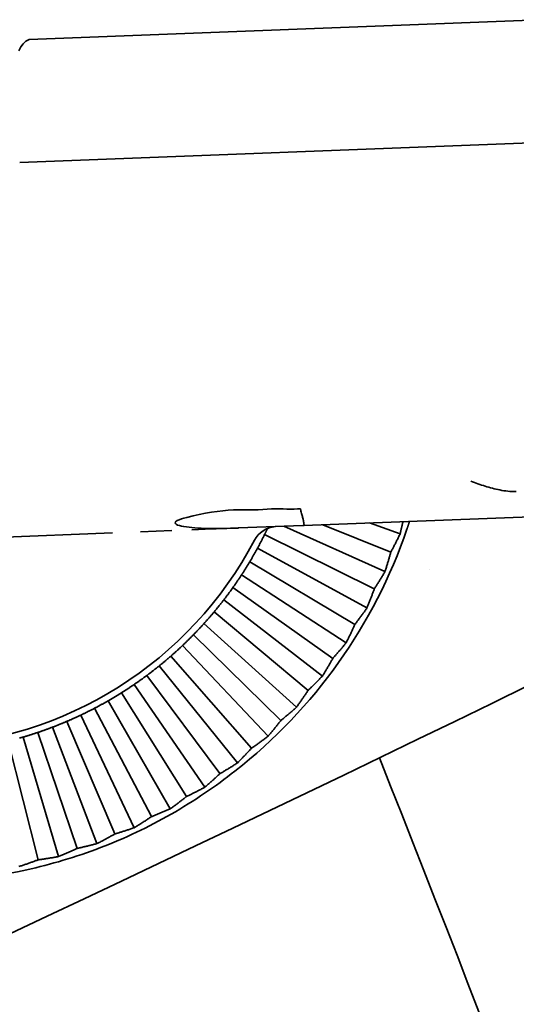
# Model space of a CAD drawing. Units: millimetres. Extents: x 0 to 26431, y 0 to 8410.
# Drawn here: x 2270 to 2290, y 3506 to 3544 of the extents above; entities that cross this region are included whole.
import ezdxf

# ---------------------------------------------------------------- set-up
doc = ezdxf.new("R2010")
doc.units = ezdxf.units.MM
doc.header["$LTSCALE"] = 10
doc.layers.add('Visible Edges(ISO)', color=7, linetype='Continuous', lineweight=35)

msp = doc.modelspace()

# ---------------------------------------------------------------- linework, layer by layer
at = {"layer": 'Visible Edges(ISO)'}
for p, q in [((2270.741, 3543.15), (2290.724, 3543.922)), ((2291.314, 3539.184), (2270.374, 3538.375)), ((2281.401, 3524.29), (2331.762, 3526.236)), ((2279.183, 3524.899), (2279.183, 3524.9)), ((2281.339, 3524.635), (2281.339, 3524.635)), ((2276.281, 3524.092), (2275.053, 3524.045)), ((2277.568, 3524.142), (2277.052, 3524.122)), ((2278.834, 3524.191), (2277.568, 3524.142)), ((2278.858, 3524.192), (2278.834, 3524.191)), ((2278.858, 3524.192), (2281.358, 3524.289)), ((2280.116, 3524.218), (2279.995, 3524.179)), ((2280.017, 3524.237), (2280.018, 3524.237)), ((2284.542, 3522.5), (2280.614, 3524.259)), ((2281.401, 3524.29), (2281.358, 3524.289)), ((2284.769, 3523.258), (2282.129, 3524.318)), ((2285.13, 3523.964), (2283.939, 3524.388)), ((2273.973, 3524.003), (2258.985, 3523.424)), ((2284.128, 3521.825), (2279.872, 3523.935)), ((2283.842, 3521.087), (2279.596, 3523.404)), ((2283.375, 3520.447), (2279.298, 3522.884)), ((2286.259, 3522.574), (2286.259, 3522.574)), ((2283.033, 3519.733), (2278.981, 3522.376)), ((2282.517, 3519.131), (2278.644, 3521.881)), ((2282.12, 3518.447), (2278.288, 3521.4)), ((2281.559, 3517.888), (2277.913, 3520.933)), ((2281.109, 3517.236), (2277.52, 3520.481)), ((2280.506, 3516.723), (2277.11, 3520.044)), ((2280.006, 3516.109), (2276.683, 3519.625)), ((2276.24, 3519.222), (2279.364, 3515.644)), ((2278.818, 3515.071), (2275.781, 3518.837)), ((2275.308, 3518.47), (2278.142, 3514.658)), ((2277.552, 3514.13), (2274.82, 3518.123)), ((2276.846, 3513.772), (2274.319, 3517.794)), ((2275.484, 3512.989), (2273.281, 3517.198)), ((2276.216, 3513.291), (2273.806, 3517.486)), ((2274.819, 3512.56), (2272.745, 3516.93)), ((2273.368, 3511.94), (2271.644, 3516.46)), ((2274.065, 3512.316), (2272.199, 3516.684)), ((2271.874, 3511.436), (2270.509, 3516.077)), ((2272.598, 3511.756), (2271.08, 3516.258)), ((2271.091, 3511.314), (2269.932, 3515.92))]:
    msp.add_line(p, q, dxfattribs=at)
at = {"layer": 'Visible Edges(ISO)', "flags": 128}
for points in [[(2270.336, 3542.718), (2270.417, 3542.862), (2270.505, 3542.988), (2270.609, 3543.094), (2270.741, 3543.15)], [(2287.873, 3526.006), (2287.942, 3525.981), (2288.011, 3525.957), (2288.081, 3525.932), (2288.15, 3525.908), (2288.219, 3525.884), (2288.289, 3525.861), (2288.359, 3525.838), (2288.429, 3525.816), (2288.499, 3525.794), (2288.57, 3525.773), (2288.64, 3525.753), (2288.711, 3525.733), (2288.783, 3525.715), (2288.854, 3525.698), (2288.927, 3525.682), (2289, 3525.667), (2289.074, 3525.653), (2289.149, 3525.641), (2289.225, 3525.63), (2289.303, 3525.621), (2289.383, 3525.614), (2289.466, 3525.609), (2289.55, 3525.608), (2289.636, 3525.609)], [(2281.271, 3524.936), (2281.145, 3524.935), (2281.015, 3524.928), (2280.88, 3524.923), (2280.74, 3524.926), (2280.596, 3524.934), (2280.447, 3524.939), (2280.293, 3524.937), (2280.135, 3524.93), (2279.971, 3524.919), (2279.802, 3524.909), (2279.628, 3524.902), (2279.448, 3524.898), (2279.263, 3524.899), (2279.072, 3524.901), (2278.875, 3524.899), (2278.673, 3524.892), (2278.465, 3524.878), (2278.252, 3524.859), (2278.033, 3524.833), (2277.808, 3524.801), (2277.577, 3524.763), (2277.341, 3524.718), (2277.1, 3524.665), (2276.852, 3524.605)], [(2281.271, 3524.936), (2281.274, 3524.89), (2281.28, 3524.846), (2281.29, 3524.803), (2281.301, 3524.761), (2281.313, 3524.72), (2281.326, 3524.681), (2281.337, 3524.643), (2281.347, 3524.607), (2281.356, 3524.573), (2281.364, 3524.54), (2281.371, 3524.509), (2281.377, 3524.479), (2281.381, 3524.452), (2281.385, 3524.426), (2281.389, 3524.402), (2281.392, 3524.38), (2281.395, 3524.36), (2281.4, 3524.342), (2281.405, 3524.327), (2281.41, 3524.314), (2281.413, 3524.304), (2281.414, 3524.297), (2281.41, 3524.292), (2281.401, 3524.29)], [(2278.834, 3524.191), (2278.549, 3524.181), (2278.298, 3524.175), (2278.075, 3524.173), (2277.879, 3524.173), (2277.705, 3524.175), (2277.55, 3524.179), (2277.411, 3524.184), (2277.284, 3524.19), (2277.167, 3524.198), (2277.055, 3524.207), (2276.946, 3524.218), (2276.839, 3524.231), (2276.738, 3524.246), (2276.647, 3524.264), (2276.567, 3524.283), (2276.499, 3524.306), (2276.44, 3524.335), (2276.403, 3524.378), (2276.422, 3524.434), (2276.484, 3524.477), (2276.559, 3524.513), (2276.644, 3524.545), (2276.741, 3524.575), (2276.852, 3524.605)], [(2285.394, 3524.149), (2285.398, 3524.161), (2285.403, 3524.174), (2285.407, 3524.187), (2285.411, 3524.199), (2285.415, 3524.212), (2285.42, 3524.224), (2285.424, 3524.237), (2285.428, 3524.249), (2285.433, 3524.262), (2285.437, 3524.275), (2285.441, 3524.287), (2285.445, 3524.3), (2285.45, 3524.312), (2285.454, 3524.325), (2285.458, 3524.337), (2285.462, 3524.349), (2285.466, 3524.362), (2285.471, 3524.374), (2285.475, 3524.387), (2285.479, 3524.399), (2285.483, 3524.411), (2285.487, 3524.424), (2285.491, 3524.436), (2285.496, 3524.448)], [(2279.872, 3523.935), (2279.877, 3523.945), (2279.882, 3523.955), (2279.887, 3523.965), (2279.891, 3523.974), (2279.896, 3523.984), (2279.901, 3523.994), (2279.906, 3524.004), (2279.911, 3524.014), (2279.916, 3524.024), (2279.921, 3524.034), (2279.926, 3524.044), (2279.931, 3524.054), (2279.935, 3524.064), (2279.94, 3524.075), (2279.945, 3524.085), (2279.95, 3524.095), (2279.955, 3524.105), (2279.96, 3524.115), (2279.965, 3524.125), (2279.97, 3524.136), (2279.974, 3524.146), (2279.979, 3524.156), (2279.984, 3524.166), (2279.989, 3524.177)], [(2285.237, 3524.438), (2285.233, 3524.419), (2285.229, 3524.4), (2285.225, 3524.381), (2285.221, 3524.362), (2285.216, 3524.343), (2285.212, 3524.323), (2285.208, 3524.304), (2285.204, 3524.284), (2285.199, 3524.265), (2285.195, 3524.245), (2285.191, 3524.225), (2285.186, 3524.206), (2285.182, 3524.186), (2285.177, 3524.166), (2285.173, 3524.146), (2285.168, 3524.126), (2285.164, 3524.106), (2285.159, 3524.086), (2285.154, 3524.066), (2285.149, 3524.045), (2285.145, 3524.025), (2285.14, 3524.005), (2285.135, 3523.984), (2285.13, 3523.964)], [(2279.596, 3523.404), (2279.608, 3523.427), (2279.62, 3523.449), (2279.632, 3523.472), (2279.645, 3523.495), (2279.657, 3523.517), (2279.669, 3523.54), (2279.681, 3523.562), (2279.693, 3523.584), (2279.704, 3523.607), (2279.716, 3523.629), (2279.728, 3523.651), (2279.739, 3523.673), (2279.751, 3523.696), (2279.762, 3523.718), (2279.773, 3523.74), (2279.785, 3523.761), (2279.796, 3523.783), (2279.807, 3523.805), (2279.818, 3523.827), (2279.829, 3523.849), (2279.84, 3523.87), (2279.851, 3523.892), (2279.861, 3523.913), (2279.872, 3523.935)], [(2285.13, 3523.964), (2285.115, 3523.932), (2285.099, 3523.9), (2285.084, 3523.868), (2285.068, 3523.837), (2285.053, 3523.806), (2285.038, 3523.775), (2285.023, 3523.745), (2285.007, 3523.715), (2284.992, 3523.684), (2284.977, 3523.654), (2284.962, 3523.625), (2284.947, 3523.595), (2284.932, 3523.566), (2284.917, 3523.537), (2284.902, 3523.508), (2284.887, 3523.48), (2284.872, 3523.451), (2284.857, 3523.423), (2284.843, 3523.395), (2284.828, 3523.367), (2284.813, 3523.34), (2284.799, 3523.312), (2284.784, 3523.285), (2284.769, 3523.258)], [(2279.298, 3522.884), (2279.311, 3522.904), (2279.323, 3522.925), (2279.335, 3522.946), (2279.348, 3522.967), (2279.36, 3522.988), (2279.372, 3523.009), (2279.385, 3523.03), (2279.397, 3523.051), (2279.409, 3523.073), (2279.422, 3523.094), (2279.434, 3523.115), (2279.446, 3523.137), (2279.459, 3523.159), (2279.471, 3523.181), (2279.484, 3523.202), (2279.496, 3523.224), (2279.508, 3523.246), (2279.521, 3523.269), (2279.533, 3523.291), (2279.546, 3523.313), (2279.558, 3523.336), (2279.571, 3523.358), (2279.583, 3523.381), (2279.596, 3523.404)], [(2284.769, 3523.258), (2284.761, 3523.229), (2284.753, 3523.199), (2284.745, 3523.169), (2284.736, 3523.139), (2284.728, 3523.109), (2284.719, 3523.079), (2284.71, 3523.048), (2284.701, 3523.017), (2284.692, 3522.986), (2284.683, 3522.955), (2284.674, 3522.924), (2284.665, 3522.892), (2284.655, 3522.86), (2284.646, 3522.828), (2284.636, 3522.796), (2284.626, 3522.764), (2284.616, 3522.732), (2284.606, 3522.699), (2284.596, 3522.666), (2284.585, 3522.633), (2284.575, 3522.6), (2284.564, 3522.567), (2284.553, 3522.533), (2284.542, 3522.5)], [(2278.981, 3522.376), (2278.995, 3522.398), (2279.009, 3522.419), (2279.023, 3522.441), (2279.037, 3522.463), (2279.051, 3522.484), (2279.065, 3522.506), (2279.078, 3522.527), (2279.092, 3522.549), (2279.106, 3522.57), (2279.119, 3522.591), (2279.132, 3522.612), (2279.145, 3522.634), (2279.159, 3522.655), (2279.172, 3522.676), (2279.185, 3522.697), (2279.198, 3522.718), (2279.211, 3522.739), (2279.223, 3522.76), (2279.236, 3522.78), (2279.249, 3522.801), (2279.261, 3522.822), (2279.274, 3522.843), (2279.286, 3522.863), (2279.298, 3522.884)], [(2278.644, 3521.881), (2278.658, 3521.901), (2278.672, 3521.92), (2278.686, 3521.94), (2278.7, 3521.96), (2278.714, 3521.98), (2278.728, 3522), (2278.742, 3522.02), (2278.756, 3522.04), (2278.77, 3522.06), (2278.784, 3522.081), (2278.798, 3522.101), (2278.812, 3522.122), (2278.826, 3522.142), (2278.84, 3522.163), (2278.854, 3522.184), (2278.868, 3522.205), (2278.882, 3522.226), (2278.896, 3522.247), (2278.91, 3522.268), (2278.924, 3522.29), (2278.939, 3522.311), (2278.953, 3522.333), (2278.967, 3522.354), (2278.981, 3522.376)], [(2284.542, 3522.5), (2284.525, 3522.469), (2284.507, 3522.439), (2284.489, 3522.409), (2284.471, 3522.379), (2284.454, 3522.349), (2284.436, 3522.32), (2284.418, 3522.29), (2284.401, 3522.261), (2284.383, 3522.233), (2284.366, 3522.204), (2284.349, 3522.176), (2284.331, 3522.147), (2284.314, 3522.119), (2284.297, 3522.092), (2284.28, 3522.064), (2284.262, 3522.037), (2284.245, 3522.01), (2284.228, 3521.983), (2284.211, 3521.956), (2284.195, 3521.929), (2284.178, 3521.903), (2284.161, 3521.877), (2284.144, 3521.851), (2284.128, 3521.825)], [(2278.288, 3521.4), (2278.304, 3521.42), (2278.32, 3521.441), (2278.335, 3521.461), (2278.351, 3521.482), (2278.366, 3521.502), (2278.382, 3521.522), (2278.397, 3521.543), (2278.412, 3521.563), (2278.427, 3521.583), (2278.442, 3521.603), (2278.457, 3521.623), (2278.472, 3521.643), (2278.487, 3521.663), (2278.502, 3521.683), (2278.516, 3521.703), (2278.531, 3521.723), (2278.545, 3521.743), (2278.56, 3521.763), (2278.574, 3521.783), (2278.588, 3521.802), (2278.602, 3521.822), (2278.616, 3521.842), (2278.63, 3521.861), (2278.644, 3521.881)], [(2284.128, 3521.825), (2284.117, 3521.796), (2284.107, 3521.767), (2284.096, 3521.738), (2284.085, 3521.709), (2284.074, 3521.679), (2284.063, 3521.65), (2284.052, 3521.62), (2284.041, 3521.59), (2284.03, 3521.56), (2284.018, 3521.529), (2284.006, 3521.499), (2283.994, 3521.468), (2283.983, 3521.437), (2283.97, 3521.406), (2283.958, 3521.375), (2283.946, 3521.344), (2283.933, 3521.312), (2283.921, 3521.28), (2283.908, 3521.248), (2283.895, 3521.216), (2283.882, 3521.184), (2283.869, 3521.152), (2283.855, 3521.119), (2283.842, 3521.087)], [(2277.913, 3520.933), (2277.929, 3520.951), (2277.944, 3520.969), (2277.959, 3520.988), (2277.975, 3521.007), (2277.99, 3521.026), (2278.006, 3521.044), (2278.021, 3521.063), (2278.037, 3521.082), (2278.052, 3521.102), (2278.068, 3521.121), (2278.083, 3521.14), (2278.099, 3521.159), (2278.115, 3521.179), (2278.13, 3521.199), (2278.146, 3521.218), (2278.162, 3521.238), (2278.177, 3521.258), (2278.193, 3521.278), (2278.209, 3521.298), (2278.225, 3521.318), (2278.24, 3521.338), (2278.256, 3521.359), (2278.272, 3521.379), (2278.288, 3521.4)], [(2283.842, 3521.087), (2283.822, 3521.058), (2283.802, 3521.029), (2283.781, 3521), (2283.761, 3520.972), (2283.742, 3520.944), (2283.722, 3520.916), (2283.702, 3520.888), (2283.682, 3520.86), (2283.662, 3520.833), (2283.643, 3520.806), (2283.623, 3520.779), (2283.604, 3520.752), (2283.584, 3520.725), (2283.565, 3520.699), (2283.546, 3520.673), (2283.526, 3520.647), (2283.507, 3520.621), (2283.488, 3520.596), (2283.469, 3520.57), (2283.45, 3520.545), (2283.432, 3520.52), (2283.413, 3520.496), (2283.394, 3520.471), (2283.375, 3520.447)], [(2277.52, 3520.481), (2277.538, 3520.5), (2277.555, 3520.519), (2277.572, 3520.538), (2277.589, 3520.557), (2277.606, 3520.576), (2277.623, 3520.596), (2277.64, 3520.615), (2277.657, 3520.634), (2277.674, 3520.653), (2277.69, 3520.671), (2277.707, 3520.69), (2277.723, 3520.709), (2277.739, 3520.728), (2277.756, 3520.747), (2277.772, 3520.766), (2277.788, 3520.784), (2277.804, 3520.803), (2277.82, 3520.822), (2277.835, 3520.84), (2277.851, 3520.859), (2277.867, 3520.877), (2277.882, 3520.896), (2277.898, 3520.914), (2277.913, 3520.933)], [(2277.11, 3520.044), (2277.127, 3520.062), (2277.144, 3520.079), (2277.16, 3520.096), (2277.177, 3520.114), (2277.194, 3520.131), (2277.211, 3520.149), (2277.228, 3520.166), (2277.245, 3520.184), (2277.262, 3520.202), (2277.279, 3520.22), (2277.296, 3520.238), (2277.313, 3520.256), (2277.33, 3520.274), (2277.347, 3520.292), (2277.365, 3520.311), (2277.382, 3520.329), (2277.399, 3520.348), (2277.416, 3520.367), (2277.434, 3520.385), (2277.451, 3520.404), (2277.468, 3520.423), (2277.486, 3520.442), (2277.503, 3520.461), (2277.52, 3520.481)], [(2283.375, 3520.447), (2283.363, 3520.419), (2283.35, 3520.391), (2283.337, 3520.362), (2283.324, 3520.334), (2283.311, 3520.306), (2283.298, 3520.277), (2283.284, 3520.248), (2283.271, 3520.219), (2283.257, 3520.19), (2283.243, 3520.16), (2283.229, 3520.131), (2283.215, 3520.101), (2283.2, 3520.071), (2283.186, 3520.041), (2283.171, 3520.011), (2283.156, 3519.981), (2283.141, 3519.95), (2283.126, 3519.92), (2283.111, 3519.889), (2283.096, 3519.858), (2283.08, 3519.827), (2283.065, 3519.796), (2283.049, 3519.764), (2283.033, 3519.733)], [(2276.683, 3519.625), (2276.702, 3519.642), (2276.721, 3519.66), (2276.739, 3519.678), (2276.758, 3519.696), (2276.776, 3519.713), (2276.795, 3519.731), (2276.813, 3519.749), (2276.831, 3519.766), (2276.849, 3519.784), (2276.867, 3519.802), (2276.885, 3519.819), (2276.903, 3519.837), (2276.921, 3519.854), (2276.938, 3519.872), (2276.956, 3519.889), (2276.973, 3519.906), (2276.991, 3519.924), (2277.008, 3519.941), (2277.025, 3519.958), (2277.042, 3519.976), (2277.059, 3519.993), (2277.076, 3520.01), (2277.093, 3520.027), (2277.11, 3520.044)], [(2276.24, 3519.222), (2276.258, 3519.238), (2276.276, 3519.254), (2276.294, 3519.27), (2276.312, 3519.286), (2276.33, 3519.302), (2276.349, 3519.318), (2276.367, 3519.334), (2276.385, 3519.351), (2276.404, 3519.367), (2276.422, 3519.384), (2276.44, 3519.4), (2276.459, 3519.417), (2276.477, 3519.434), (2276.496, 3519.451), (2276.514, 3519.468), (2276.533, 3519.485), (2276.552, 3519.502), (2276.57, 3519.519), (2276.589, 3519.536), (2276.608, 3519.554), (2276.626, 3519.571), (2276.645, 3519.589), (2276.664, 3519.607), (2276.683, 3519.625)], [(2283.033, 3519.733), (2283.01, 3519.705), (2282.988, 3519.678), (2282.966, 3519.651), (2282.943, 3519.625), (2282.921, 3519.598), (2282.899, 3519.572), (2282.877, 3519.546), (2282.855, 3519.52), (2282.834, 3519.494), (2282.812, 3519.468), (2282.79, 3519.443), (2282.769, 3519.418), (2282.747, 3519.393), (2282.726, 3519.368), (2282.705, 3519.344), (2282.684, 3519.319), (2282.663, 3519.295), (2282.642, 3519.271), (2282.621, 3519.247), (2282.6, 3519.224), (2282.579, 3519.2), (2282.558, 3519.177), (2282.538, 3519.154), (2282.517, 3519.131)], [(2275.781, 3518.837), (2275.801, 3518.853), (2275.821, 3518.87), (2275.841, 3518.886), (2275.861, 3518.902), (2275.881, 3518.918), (2275.901, 3518.934), (2275.92, 3518.951), (2275.94, 3518.967), (2275.959, 3518.983), (2275.979, 3518.999), (2275.998, 3519.015), (2276.017, 3519.031), (2276.036, 3519.047), (2276.055, 3519.063), (2276.074, 3519.079), (2276.093, 3519.095), (2276.111, 3519.111), (2276.13, 3519.127), (2276.148, 3519.143), (2276.167, 3519.159), (2276.185, 3519.175), (2276.204, 3519.19), (2276.222, 3519.206), (2276.24, 3519.222)], [(2282.517, 3519.131), (2282.503, 3519.105), (2282.488, 3519.078), (2282.473, 3519.05), (2282.457, 3519.023), (2282.442, 3518.996), (2282.426, 3518.968), (2282.411, 3518.94), (2282.395, 3518.913), (2282.379, 3518.885), (2282.363, 3518.856), (2282.346, 3518.828), (2282.33, 3518.8), (2282.313, 3518.771), (2282.297, 3518.742), (2282.28, 3518.713), (2282.262, 3518.684), (2282.245, 3518.655), (2282.228, 3518.626), (2282.21, 3518.596), (2282.192, 3518.567), (2282.174, 3518.537), (2282.156, 3518.507), (2282.138, 3518.477), (2282.12, 3518.447)], [(2275.308, 3518.47), (2275.327, 3518.485), (2275.346, 3518.499), (2275.366, 3518.514), (2275.385, 3518.528), (2275.404, 3518.543), (2275.424, 3518.557), (2275.443, 3518.572), (2275.463, 3518.587), (2275.482, 3518.602), (2275.502, 3518.617), (2275.522, 3518.632), (2275.541, 3518.648), (2275.561, 3518.663), (2275.581, 3518.678), (2275.601, 3518.694), (2275.621, 3518.709), (2275.64, 3518.725), (2275.66, 3518.741), (2275.68, 3518.756), (2275.7, 3518.772), (2275.721, 3518.788), (2275.741, 3518.805), (2275.761, 3518.821), (2275.781, 3518.837)], [(2274.82, 3518.123), (2274.842, 3518.137), (2274.863, 3518.152), (2274.884, 3518.166), (2274.905, 3518.181), (2274.926, 3518.196), (2274.947, 3518.21), (2274.968, 3518.225), (2274.989, 3518.239), (2275.009, 3518.254), (2275.03, 3518.269), (2275.05, 3518.283), (2275.071, 3518.298), (2275.091, 3518.312), (2275.111, 3518.327), (2275.131, 3518.341), (2275.151, 3518.355), (2275.171, 3518.37), (2275.191, 3518.384), (2275.21, 3518.399), (2275.23, 3518.413), (2275.25, 3518.427), (2275.269, 3518.442), (2275.288, 3518.456), (2275.308, 3518.47)], [(2282.12, 3518.447), (2282.095, 3518.421), (2282.071, 3518.396), (2282.046, 3518.371), (2282.022, 3518.346), (2281.998, 3518.321), (2281.974, 3518.296), (2281.95, 3518.272), (2281.926, 3518.248), (2281.903, 3518.224), (2281.879, 3518.2), (2281.855, 3518.177), (2281.832, 3518.153), (2281.809, 3518.13), (2281.785, 3518.107), (2281.762, 3518.084), (2281.739, 3518.062), (2281.716, 3518.039), (2281.693, 3518.017), (2281.671, 3517.995), (2281.648, 3517.973), (2281.626, 3517.951), (2281.603, 3517.93), (2281.581, 3517.909), (2281.559, 3517.888)], [(2274.319, 3517.794), (2274.34, 3517.807), (2274.36, 3517.82), (2274.38, 3517.833), (2274.401, 3517.846), (2274.421, 3517.859), (2274.442, 3517.872), (2274.463, 3517.885), (2274.483, 3517.898), (2274.504, 3517.912), (2274.525, 3517.925), (2274.545, 3517.939), (2274.566, 3517.953), (2274.587, 3517.966), (2274.608, 3517.98), (2274.629, 3517.994), (2274.65, 3518.008), (2274.671, 3518.022), (2274.692, 3518.036), (2274.713, 3518.05), (2274.735, 3518.064), (2274.756, 3518.079), (2274.777, 3518.093), (2274.799, 3518.108), (2274.82, 3518.123)], [(2273.806, 3517.486), (2273.829, 3517.499), (2273.851, 3517.512), (2273.873, 3517.525), (2273.895, 3517.537), (2273.918, 3517.55), (2273.94, 3517.563), (2273.961, 3517.576), (2273.983, 3517.589), (2274.005, 3517.602), (2274.027, 3517.615), (2274.048, 3517.628), (2274.07, 3517.641), (2274.091, 3517.653), (2274.112, 3517.666), (2274.133, 3517.679), (2274.154, 3517.692), (2274.175, 3517.705), (2274.196, 3517.718), (2274.217, 3517.73), (2274.238, 3517.743), (2274.258, 3517.756), (2274.279, 3517.769), (2274.299, 3517.781), (2274.319, 3517.794)], [(2281.559, 3517.888), (2281.542, 3517.862), (2281.525, 3517.836), (2281.508, 3517.81), (2281.49, 3517.784), (2281.473, 3517.758), (2281.455, 3517.732), (2281.438, 3517.706), (2281.42, 3517.679), (2281.401, 3517.652), (2281.383, 3517.625), (2281.365, 3517.599), (2281.346, 3517.571), (2281.327, 3517.544), (2281.308, 3517.517), (2281.289, 3517.489), (2281.27, 3517.462), (2281.25, 3517.434), (2281.23, 3517.406), (2281.211, 3517.378), (2281.19, 3517.35), (2281.17, 3517.322), (2281.15, 3517.293), (2281.129, 3517.265), (2281.109, 3517.236)], [(2272.745, 3516.93), (2272.769, 3516.942), (2272.792, 3516.953), (2272.816, 3516.964), (2272.839, 3516.975), (2272.862, 3516.986), (2272.885, 3516.997), (2272.908, 3517.009), (2272.931, 3517.02), (2272.953, 3517.031), (2272.976, 3517.042), (2272.998, 3517.053), (2273.021, 3517.064), (2273.043, 3517.076), (2273.065, 3517.087), (2273.087, 3517.098), (2273.109, 3517.109), (2273.131, 3517.12), (2273.153, 3517.131), (2273.174, 3517.142), (2273.196, 3517.153), (2273.217, 3517.164), (2273.239, 3517.175), (2273.26, 3517.187), (2273.281, 3517.198)], [(2273.281, 3517.198), (2273.302, 3517.209), (2273.324, 3517.22), (2273.345, 3517.231), (2273.366, 3517.243), (2273.388, 3517.254), (2273.409, 3517.266), (2273.431, 3517.277), (2273.453, 3517.289), (2273.474, 3517.301), (2273.496, 3517.312), (2273.518, 3517.324), (2273.54, 3517.336), (2273.562, 3517.348), (2273.584, 3517.36), (2273.606, 3517.372), (2273.628, 3517.385), (2273.65, 3517.397), (2273.672, 3517.409), (2273.694, 3517.422), (2273.716, 3517.435), (2273.739, 3517.447), (2273.761, 3517.46), (2273.784, 3517.473), (2273.806, 3517.486)], [(2281.109, 3517.236), (2281.082, 3517.213), (2281.056, 3517.189), (2281.03, 3517.166), (2281.003, 3517.143), (2280.977, 3517.12), (2280.952, 3517.098), (2280.926, 3517.075), (2280.9, 3517.053), (2280.875, 3517.031), (2280.849, 3517.009), (2280.824, 3516.988), (2280.799, 3516.966), (2280.774, 3516.945), (2280.749, 3516.924), (2280.724, 3516.903), (2280.699, 3516.882), (2280.674, 3516.862), (2280.65, 3516.841), (2280.626, 3516.821), (2280.601, 3516.801), (2280.577, 3516.781), (2280.553, 3516.762), (2280.529, 3516.742), (2280.506, 3516.723)], [(2272.199, 3516.684), (2272.221, 3516.694), (2272.243, 3516.703), (2272.265, 3516.713), (2272.288, 3516.722), (2272.31, 3516.732), (2272.332, 3516.742), (2272.354, 3516.752), (2272.377, 3516.762), (2272.399, 3516.772), (2272.422, 3516.782), (2272.445, 3516.792), (2272.467, 3516.802), (2272.49, 3516.812), (2272.513, 3516.823), (2272.536, 3516.833), (2272.559, 3516.843), (2272.582, 3516.854), (2272.605, 3516.865), (2272.628, 3516.875), (2272.651, 3516.886), (2272.675, 3516.897), (2272.698, 3516.908), (2272.722, 3516.919), (2272.745, 3516.93)], [(2271.08, 3516.258), (2271.103, 3516.265), (2271.126, 3516.273), (2271.149, 3516.281), (2271.172, 3516.289), (2271.195, 3516.297), (2271.218, 3516.305), (2271.241, 3516.313), (2271.264, 3516.321), (2271.287, 3516.329), (2271.311, 3516.337), (2271.334, 3516.346), (2271.358, 3516.354), (2271.381, 3516.362), (2271.405, 3516.371), (2271.428, 3516.38), (2271.452, 3516.388), (2271.476, 3516.397), (2271.5, 3516.406), (2271.523, 3516.415), (2271.547, 3516.424), (2271.572, 3516.433), (2271.596, 3516.442), (2271.62, 3516.451), (2271.644, 3516.46)], [(2271.644, 3516.46), (2271.668, 3516.469), (2271.692, 3516.479), (2271.717, 3516.488), (2271.74, 3516.497), (2271.764, 3516.506), (2271.788, 3516.516), (2271.812, 3516.525), (2271.835, 3516.534), (2271.859, 3516.544), (2271.882, 3516.553), (2271.905, 3516.562), (2271.928, 3516.572), (2271.952, 3516.581), (2271.975, 3516.59), (2271.997, 3516.6), (2272.02, 3516.609), (2272.043, 3516.619), (2272.065, 3516.628), (2272.088, 3516.637), (2272.11, 3516.647), (2272.133, 3516.656), (2272.155, 3516.666), (2272.177, 3516.675), (2272.199, 3516.684)], [(2280.506, 3516.723), (2280.487, 3516.699), (2280.468, 3516.674), (2280.449, 3516.65), (2280.429, 3516.625), (2280.41, 3516.601), (2280.39, 3516.576), (2280.37, 3516.551), (2280.35, 3516.526), (2280.33, 3516.501), (2280.31, 3516.475), (2280.289, 3516.45), (2280.269, 3516.424), (2280.248, 3516.399), (2280.227, 3516.373), (2280.205, 3516.347), (2280.184, 3516.321), (2280.162, 3516.295), (2280.14, 3516.269), (2280.118, 3516.242), (2280.096, 3516.216), (2280.074, 3516.189), (2280.051, 3516.162), (2280.029, 3516.136), (2280.006, 3516.109)], [(2270.361, 3516.035), (2270.386, 3516.042), (2270.41, 3516.049), (2270.435, 3516.056), (2270.46, 3516.063), (2270.484, 3516.07), (2270.509, 3516.077)], [(2270.509, 3516.077), (2270.534, 3516.085), (2270.559, 3516.092), (2270.584, 3516.1), (2270.608, 3516.107), (2270.633, 3516.114), (2270.657, 3516.122), (2270.682, 3516.129), (2270.706, 3516.137), (2270.73, 3516.144), (2270.754, 3516.152), (2270.778, 3516.159), (2270.802, 3516.167), (2270.825, 3516.174), (2270.849, 3516.182), (2270.873, 3516.189), (2270.896, 3516.197), (2270.919, 3516.204), (2270.943, 3516.212), (2270.966, 3516.219), (2270.989, 3516.227), (2271.012, 3516.235), (2271.035, 3516.242), (2271.058, 3516.25), (2271.08, 3516.258)], [(2280.006, 3516.109), (2279.977, 3516.087), (2279.949, 3516.066), (2279.921, 3516.045), (2279.894, 3516.024), (2279.866, 3516.004), (2279.838, 3515.983), (2279.811, 3515.963), (2279.784, 3515.943), (2279.756, 3515.923), (2279.729, 3515.903), (2279.702, 3515.883), (2279.676, 3515.864), (2279.649, 3515.845), (2279.622, 3515.826), (2279.596, 3515.807), (2279.57, 3515.788), (2279.543, 3515.769), (2279.517, 3515.751), (2279.492, 3515.733), (2279.466, 3515.715), (2279.44, 3515.697), (2279.415, 3515.679), (2279.389, 3515.662), (2279.364, 3515.644)], [(2279.364, 3515.644), (2279.344, 3515.621), (2279.323, 3515.599), (2279.302, 3515.576), (2279.281, 3515.553), (2279.259, 3515.53), (2279.238, 3515.507), (2279.216, 3515.483), (2279.194, 3515.46), (2279.172, 3515.436), (2279.15, 3515.413), (2279.127, 3515.389), (2279.104, 3515.365), (2279.082, 3515.341), (2279.059, 3515.317), (2279.035, 3515.293), (2279.012, 3515.269), (2278.988, 3515.244), (2278.964, 3515.22), (2278.94, 3515.195), (2278.916, 3515.171), (2278.892, 3515.146), (2278.867, 3515.121), (2278.843, 3515.096), (2278.818, 3515.071)], [(2278.818, 3515.071), (2278.788, 3515.052), (2278.758, 3515.033), (2278.729, 3515.014), (2278.699, 3514.996), (2278.67, 3514.977), (2278.641, 3514.959), (2278.612, 3514.941), (2278.583, 3514.923), (2278.554, 3514.905), (2278.526, 3514.888), (2278.498, 3514.87), (2278.469, 3514.853), (2278.441, 3514.836), (2278.413, 3514.819), (2278.385, 3514.802), (2278.358, 3514.786), (2278.33, 3514.769), (2278.303, 3514.753), (2278.276, 3514.737), (2278.249, 3514.721), (2278.222, 3514.705), (2278.195, 3514.689), (2278.168, 3514.674), (2278.142, 3514.658)], [(2274.903, 3512.382), (2275.073, 3512.464), (2275.243, 3512.547), (2275.412, 3512.632), (2275.58, 3512.719), (2275.748, 3512.808), (2275.915, 3512.898), (2276.081, 3512.99), (2276.248, 3513.085), (2276.413, 3513.181), (2276.579, 3513.279), (2276.743, 3513.378), (2276.906, 3513.48), (2277.068, 3513.582), (2277.229, 3513.685), (2277.388, 3513.79), (2277.544, 3513.895), (2277.699, 3514), (2277.851, 3514.106), (2278.001, 3514.213), (2278.149, 3514.32), (2278.295, 3514.428), (2278.439, 3514.537), (2278.582, 3514.646), (2278.723, 3514.756)], [(2278.142, 3514.658), (2278.119, 3514.637), (2278.097, 3514.616), (2278.074, 3514.595), (2278.051, 3514.574), (2278.028, 3514.553), (2278.005, 3514.531), (2277.981, 3514.51), (2277.958, 3514.488), (2277.934, 3514.466), (2277.91, 3514.445), (2277.885, 3514.423), (2277.861, 3514.401), (2277.836, 3514.379), (2277.811, 3514.356), (2277.786, 3514.334), (2277.761, 3514.312), (2277.736, 3514.289), (2277.71, 3514.267), (2277.684, 3514.244), (2277.658, 3514.222), (2277.632, 3514.199), (2277.605, 3514.176), (2277.579, 3514.153), (2277.552, 3514.13)], [(2277.552, 3514.13), (2277.521, 3514.113), (2277.49, 3514.097), (2277.459, 3514.08), (2277.428, 3514.064), (2277.397, 3514.048), (2277.367, 3514.032), (2277.337, 3514.016), (2277.306, 3514.001), (2277.277, 3513.985), (2277.247, 3513.97), (2277.217, 3513.955), (2277.188, 3513.94), (2277.158, 3513.925), (2277.129, 3513.91), (2277.1, 3513.896), (2277.071, 3513.882), (2277.042, 3513.867), (2277.014, 3513.853), (2276.985, 3513.839), (2276.957, 3513.825), (2276.929, 3513.812), (2276.901, 3513.798), (2276.873, 3513.785), (2276.846, 3513.772)], [(2276.846, 3513.772), (2276.822, 3513.753), (2276.798, 3513.733), (2276.773, 3513.714), (2276.749, 3513.695), (2276.724, 3513.675), (2276.699, 3513.656), (2276.674, 3513.636), (2276.649, 3513.616), (2276.623, 3513.597), (2276.598, 3513.577), (2276.572, 3513.557), (2276.545, 3513.537), (2276.519, 3513.517), (2276.493, 3513.497), (2276.466, 3513.476), (2276.439, 3513.456), (2276.412, 3513.436), (2276.385, 3513.415), (2276.357, 3513.395), (2276.329, 3513.374), (2276.301, 3513.354), (2276.273, 3513.333), (2276.245, 3513.312), (2276.216, 3513.291)], [(2275.484, 3512.989), (2275.459, 3512.972), (2275.433, 3512.955), (2275.407, 3512.938), (2275.381, 3512.92), (2275.355, 3512.903), (2275.329, 3512.885), (2275.302, 3512.868), (2275.276, 3512.85), (2275.249, 3512.832), (2275.221, 3512.814), (2275.194, 3512.797), (2275.166, 3512.779), (2275.139, 3512.761), (2275.111, 3512.743), (2275.082, 3512.725), (2275.054, 3512.707), (2275.025, 3512.688), (2274.996, 3512.67), (2274.967, 3512.652), (2274.938, 3512.634), (2274.908, 3512.615), (2274.879, 3512.597), (2274.849, 3512.578), (2274.819, 3512.56)], [(2276.216, 3513.291), (2276.184, 3513.277), (2276.151, 3513.263), (2276.119, 3513.249), (2276.087, 3513.235), (2276.056, 3513.222), (2276.024, 3513.208), (2275.993, 3513.195), (2275.961, 3513.182), (2275.93, 3513.169), (2275.899, 3513.156), (2275.869, 3513.143), (2275.838, 3513.13), (2275.808, 3513.118), (2275.777, 3513.105), (2275.747, 3513.093), (2275.717, 3513.081), (2275.688, 3513.069), (2275.658, 3513.057), (2275.629, 3513.046), (2275.599, 3513.034), (2275.57, 3513.023), (2275.541, 3513.011), (2275.513, 3513), (2275.484, 3512.989)], [(2274.903, 3512.382), (2274.732, 3512.302), (2274.56, 3512.223), (2274.387, 3512.146), (2274.214, 3512.071), (2274.039, 3511.997), (2273.863, 3511.925), (2273.686, 3511.854), (2273.508, 3511.785), (2273.329, 3511.718), (2273.148, 3511.652), (2272.967, 3511.587), (2272.786, 3511.525), (2272.604, 3511.464), (2272.422, 3511.405), (2272.241, 3511.348), (2272.061, 3511.293), (2271.881, 3511.24), (2271.703, 3511.19), (2271.525, 3511.141), (2271.348, 3511.094), (2271.172, 3511.049), (2270.997, 3511.006), (2270.822, 3510.965), (2270.648, 3510.925)], [(2274.065, 3512.316), (2274.039, 3512.301), (2274.012, 3512.286), (2273.985, 3512.271), (2273.957, 3512.255), (2273.93, 3512.24), (2273.902, 3512.225), (2273.874, 3512.209), (2273.846, 3512.194), (2273.818, 3512.178), (2273.79, 3512.163), (2273.761, 3512.147), (2273.732, 3512.131), (2273.703, 3512.116), (2273.674, 3512.1), (2273.644, 3512.084), (2273.614, 3512.068), (2273.584, 3512.052), (2273.554, 3512.036), (2273.524, 3512.02), (2273.493, 3512.004), (2273.462, 3511.988), (2273.431, 3511.972), (2273.4, 3511.956), (2273.368, 3511.94)], [(2274.819, 3512.56), (2274.785, 3512.548), (2274.752, 3512.537), (2274.719, 3512.525), (2274.686, 3512.514), (2274.653, 3512.503), (2274.621, 3512.492), (2274.588, 3512.481), (2274.556, 3512.471), (2274.524, 3512.46), (2274.492, 3512.45), (2274.461, 3512.439), (2274.429, 3512.429), (2274.398, 3512.419), (2274.367, 3512.409), (2274.336, 3512.399), (2274.305, 3512.389), (2274.274, 3512.38), (2274.244, 3512.37), (2274.214, 3512.361), (2274.184, 3512.352), (2274.154, 3512.343), (2274.124, 3512.334), (2274.095, 3512.325), (2274.065, 3512.316)], [(2273.368, 3511.94), (2273.334, 3511.931), (2273.3, 3511.922), (2273.266, 3511.914), (2273.232, 3511.905), (2273.199, 3511.897), (2273.166, 3511.888), (2273.132, 3511.88), (2273.1, 3511.872), (2273.067, 3511.864), (2273.034, 3511.856), (2273.002, 3511.848), (2272.97, 3511.84), (2272.938, 3511.833), (2272.906, 3511.825), (2272.874, 3511.818), (2272.843, 3511.811), (2272.811, 3511.804), (2272.78, 3511.797), (2272.749, 3511.79), (2272.719, 3511.783), (2272.688, 3511.776), (2272.658, 3511.769), (2272.628, 3511.763), (2272.598, 3511.756)], [(2272.598, 3511.756), (2272.57, 3511.743), (2272.542, 3511.73), (2272.514, 3511.717), (2272.486, 3511.704), (2272.457, 3511.691), (2272.428, 3511.678), (2272.399, 3511.665), (2272.37, 3511.651), (2272.341, 3511.638), (2272.311, 3511.625), (2272.281, 3511.612), (2272.251, 3511.598), (2272.221, 3511.585), (2272.19, 3511.571), (2272.16, 3511.558), (2272.129, 3511.545), (2272.098, 3511.531), (2272.066, 3511.518), (2272.035, 3511.504), (2272.003, 3511.491), (2271.971, 3511.477), (2271.939, 3511.463), (2271.906, 3511.45), (2271.874, 3511.436)], [(2271.091, 3511.314), (2271.063, 3511.303), (2271.034, 3511.292), (2271.005, 3511.281), (2270.975, 3511.27), (2270.946, 3511.259), (2270.916, 3511.249), (2270.886, 3511.238), (2270.856, 3511.227), (2270.826, 3511.216), (2270.795, 3511.205), (2270.764, 3511.194), (2270.733, 3511.183), (2270.702, 3511.172), (2270.671, 3511.161), (2270.639, 3511.15), (2270.607, 3511.139), (2270.575, 3511.128), (2270.543, 3511.117), (2270.51, 3511.106), (2270.477, 3511.095), (2270.444, 3511.084), (2270.411, 3511.073), (2270.378, 3511.062), (2270.344, 3511.051)], [(2271.874, 3511.436), (2271.839, 3511.43), (2271.804, 3511.424), (2271.77, 3511.418), (2271.735, 3511.412), (2271.701, 3511.406), (2271.668, 3511.4), (2271.634, 3511.395), (2271.6, 3511.389), (2271.567, 3511.384), (2271.534, 3511.378), (2271.501, 3511.373), (2271.468, 3511.368), (2271.436, 3511.363), (2271.404, 3511.358), (2271.371, 3511.353), (2271.34, 3511.349), (2271.308, 3511.344), (2271.276, 3511.339), (2271.245, 3511.335), (2271.214, 3511.33), (2271.183, 3511.326), (2271.152, 3511.322), (2271.122, 3511.318), (2271.091, 3511.314)]]:
    msp.add_lwpolyline(points, dxfattribs=at)
at = {"layer": 'Visible Edges(ISO)'}
for centre, radius, start, end in [((1702.937, 4718.033), 1335.91, 288.009016, 296.758046), ((2266.209, 3530.709), 20.276, 308.1123, 341.1229), ((2280.364, 3523.249), 1, 94.2503, 152.2123), ((2266.209, 3530.709), 15, 212.2123, 332.2123), ((1163.397, 3070.518), 1205.939, 14.49231, 21.641696), ((2266.209, 3530.709), 20.276, 249.6368, 282.6474)]:
    msp.add_arc(centre, radius, start, end, dxfattribs=at)
for centre, major_axis, start_param, end_param in [((2232.709, 3542.724), (47.384, -16.995), 6.250795, 6.250814), ((2234.935, 3547.696), (44.235, -24.027), 0.022575, 0.022634)]:
    msp.add_ellipse(centre, major_axis=major_axis, ratio=0.540831, start_param=start_param, end_param=end_param, dxfattribs=at)

doc.saveas('drawing.dxf')
